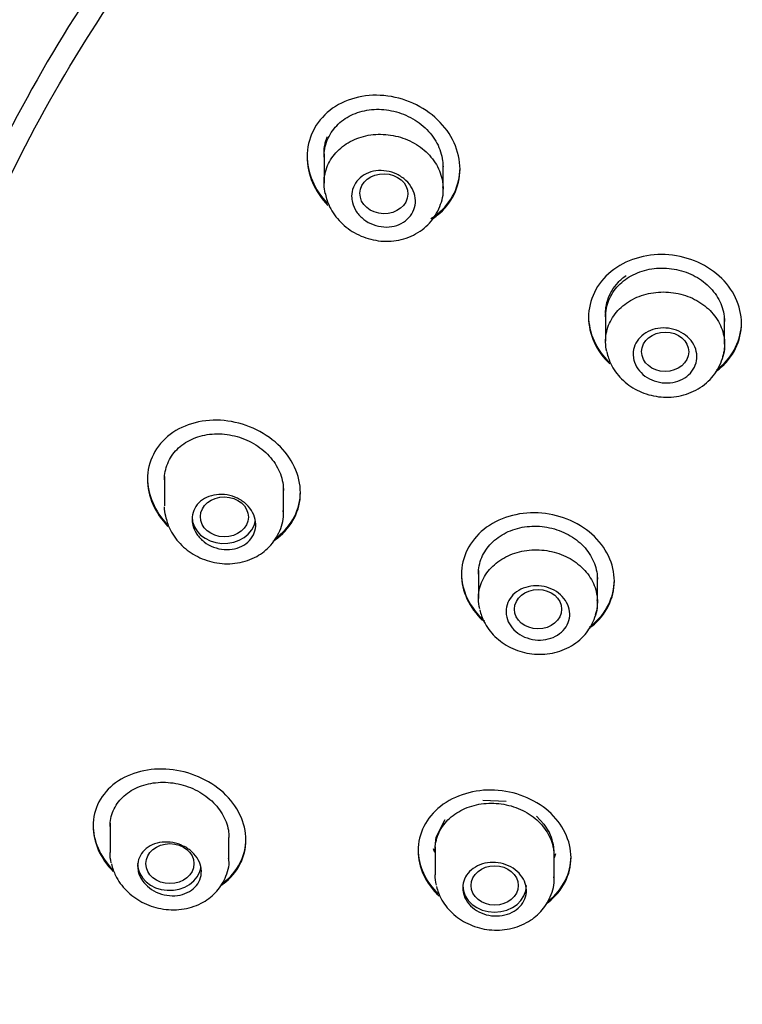
# Model space of a CAD drawing. Units: millimetres. Extents: x -21 to 474, y -35 to 1017.
# Drawn here: x 126 to 143, y 841 to 864 of the extents above; entities that cross this region are included whole.
import ezdxf

# ---------------------------------------------------------------- set-up
doc = ezdxf.new("R2010")
doc.units = ezdxf.units.MM
for name, color, linetype in [('(4_4)_401896XE1_', 7, 'Continuous'), ('(4_4)_401898FH1_', 7, 'Continuous'), ('(4_4)_401906038_', 7, 'Continuous'), ('(4_4)_401909038_', 7, 'Continuous'), ('Default', 7, 'Continuous')]:
    doc.layers.add(name, color=color, linetype=linetype)

# ---------------------------------------------------------------- blocks, each defined once
blk = doc.blocks.new('SE')
at = {"layer": '(4_4)_401896XE1_', "color": 7, "linetype": 'Continuous'}
for points, knots in [([(149.482, 811.429), (146.893, 812.344), (144.396, 813.466), (139.584, 816.152), (137.331, 817.699), (133.206, 821.152), (131.317, 823.082), (128.066, 827.166), (126.691, 829.321), (124.445, 833.854), (123.581, 836.235), (122.44, 841.02), (122.149, 843.449), (122.143, 848.393), (122.43, 850.844), (123.561, 855.642), (124.415, 858.021), (126.657, 862.569), (128.028, 864.721), (131.265, 868.788), (133.151, 870.715), (137.275, 874.179), (139.523, 875.736), (144.398, 878.483), (147.006, 879.656), (152.384, 881.53), (155.186, 882.246), (160.97, 883.209), (163.893, 883.448), (166.846, 883.448)], [0.5636016, 0.5636016, 0.5636016, 0.5636016, 0.59375, 0.59375, 0.625, 0.625, 0.65625, 0.65625, 0.6875, 0.6875, 0.71875, 0.71875, 0.75, 0.75, 0.78125, 0.78125, 0.8125, 0.8125, 0.84375, 0.84375, 0.875, 0.875, 0.90625, 0.90625, 0.9375, 0.9375, 0.96875, 0.96875, 1, 1, 1, 1]), ([(136.083, 860.383), (136.083, 860.803), (135.886, 861.225), (135.225, 861.859), (134.76, 862.068), (133.827, 862.153), (133.357, 862.03), (132.679, 861.496), (132.483, 861.092), (132.483, 860.265), (132.665, 859.845), (132.976, 859.528)], [0, 0, 0, 0, 0.125, 0.125, 0.25, 0.25, 0.375, 0.375, 0.5, 0.5, 0.6211403, 0.6211403, 0.6211403, 0.6211403]), ([(132.883, 860.66), (132.883, 860.797), (132.909, 860.934), (132.96, 861.06), (133.01, 861.185), (133.086, 861.303), (133.182, 861.403), (133.277, 861.502), (133.393, 861.586), (133.522, 861.649), (133.652, 861.712), (133.797, 861.755), (133.946, 861.775), (134.097, 861.795), (134.256, 861.792), (134.41, 861.767), (134.567, 861.741), (134.723, 861.691), (134.866, 861.622), (135.011, 861.552), (135.145, 861.459), (135.259, 861.353), (135.373, 861.246), (135.47, 861.122), (135.54, 860.991), (135.61, 860.86), (135.656, 860.719), (135.674, 860.579), (135.68, 860.532), (135.683, 860.485), (135.683, 860.438)], [0, 0, 0, 0, 0.0526339, 0.0526339, 0.0526339, 0.1052901, 0.1052901, 0.1052901, 0.1576712, 0.1576712, 0.1576712, 0.2103223, 0.2103223, 0.2103223, 0.2637574, 0.2637574, 0.2637574, 0.3180488, 0.3180488, 0.3180488, 0.3728465, 0.3728465, 0.3728465, 0.4276183, 0.4276183, 0.4276183, 0.481928, 0.481928, 0.481928, 0.5000272, 0.5000272, 0.5000272, 0.5000272]), ([(135.399, 859.218), (135.451, 859.25), (135.501, 859.285), (135.885, 859.592), (136.083, 859.991), (136.083, 860.411)], [0.8574511, 0.8574511, 0.8574511, 0.8574511, 0.875, 0.875, 1, 1, 1, 1]), ([(135.428, 859.209), (135.47, 859.236), (135.51, 859.265), (135.885, 859.565), (136.083, 859.963), (136.083, 860.383)], [0.8607564, 0.8607564, 0.8607564, 0.8607564, 0.875, 0.875, 1, 1, 1, 1]), ([(142.708, 856.751), (142.708, 857.16), (142.513, 857.567), (141.849, 858.164), (141.381, 858.35), (140.443, 858.39), (139.975, 858.245), (139.301, 857.695), (139.108, 857.299), (139.108, 856.497), (139.294, 856.094), (139.61, 855.796)], [0, 0, 0, 0, 0.125, 0.125, 0.25, 0.25, 0.375, 0.375, 0.5, 0.5, 0.622039, 0.622039, 0.622039, 0.622039]), ([(139.508, 856.902), (139.508, 857.037), (139.535, 857.172), (139.587, 857.297), (139.638, 857.422), (139.716, 857.54), (139.813, 857.642), (139.91, 857.743), (140.03, 857.83), (140.162, 857.896), (140.294, 857.963), (140.442, 858.01), (140.594, 858.034), (140.747, 858.058), (140.907, 858.059), (141.063, 858.038), (141.218, 858.017), (141.373, 857.972), (141.515, 857.908), (141.656, 857.844), (141.788, 857.758), (141.899, 857.658), (142.01, 857.558), (142.104, 857.441), (142.171, 857.316), (142.239, 857.192), (142.283, 857.056), (142.3, 856.921), (142.305, 856.879), (142.308, 856.836), (142.308, 856.793)], [0, 0, 0, 0, 0.0534573, 0.0534573, 0.0534573, 0.1069191, 0.1069191, 0.1069191, 0.1603241, 0.1603241, 0.1603241, 0.2137882, 0.2137882, 0.2137882, 0.2674232, 0.2674232, 0.2674232, 0.3212547, 0.3212547, 0.3212547, 0.3752159, 0.3752159, 0.3752159, 0.4291875, 0.4291875, 0.4291875, 0.483056, 0.483056, 0.483056, 0.4999961, 0.4999961, 0.4999961, 0.4999961]), ([(139.108, 856.921), (139.108, 856.921), (139.108, 856.92), (139.108, 856.53), (139.288, 856.134), (139.595, 855.838)], [0.4999473, 0.4999473, 0.4999473, 0.4999473, 0.5, 0.5, 0.6201086, 0.6201086, 0.6201086, 0.6201086]), ([(142.096, 855.61), (142.124, 855.631), (142.152, 855.652), (142.512, 855.947), (142.708, 856.341), (142.708, 856.751)], [0.8649727, 0.8649727, 0.8649727, 0.8649727, 0.875, 0.875, 1, 1, 1, 1]), ([(142.117, 855.653), (142.138, 855.669), (142.158, 855.685), (142.512, 855.975), (142.708, 856.369), (142.708, 856.778)], [0.8674523, 0.8674523, 0.8674523, 0.8674523, 0.875, 0.875, 1, 1, 1, 1]), ([(132.327, 852.764), (132.327, 853.175), (132.129, 853.591), (131.464, 854.215), (130.998, 854.42), (130.065, 854.508), (129.599, 854.393), (128.923, 853.883), (128.727, 853.495), (128.727, 852.693), (128.906, 852.286), (129.209, 851.973)], [0, 0, 0, 0, 0.125, 0.125, 0.25, 0.25, 0.375, 0.375, 0.5, 0.5, 0.6193824, 0.6193824, 0.6193824, 0.6193824]), ([(129.127, 853.069), (129.127, 853.202), (129.153, 853.335), (129.203, 853.456), (129.253, 853.577), (129.329, 853.69), (129.423, 853.785), (129.518, 853.881), (129.635, 853.962), (129.763, 854.022), (129.893, 854.082), (130.039, 854.123), (130.189, 854.141), (130.342, 854.16), (130.502, 854.155), (130.659, 854.128), (130.816, 854.101), (130.974, 854.05), (131.118, 853.98), (131.262, 853.91), (131.396, 853.818), (131.51, 853.712), (131.623, 853.607), (131.718, 853.485), (131.787, 853.356), (131.856, 853.229), (131.901, 853.091), (131.918, 852.955), (131.924, 852.911), (131.927, 852.866), (131.927, 852.822)], [0, 0, 0, 0, 0.0524337, 0.0524337, 0.0524337, 0.104864, 0.104864, 0.104864, 0.1573903, 0.1573903, 0.1573903, 0.2106128, 0.2106128, 0.2106128, 0.2647189, 0.2647189, 0.2647189, 0.3194429, 0.3194429, 0.3194429, 0.3742678, 0.3742678, 0.3742678, 0.4287138, 0.4287138, 0.4287138, 0.4825316, 0.4825316, 0.4825316, 0.4999968, 0.4999968, 0.4999968, 0.4999968]), ([(131.683, 851.628), (131.721, 851.652), (131.757, 851.677), (132.128, 851.964), (132.327, 852.352), (132.327, 852.764)], [0.8619706, 0.8619706, 0.8619706, 0.8619706, 0.875, 0.875, 1, 1, 1, 1]), ([(131.735, 851.69), (131.755, 851.704), (131.774, 851.718), (132.128, 851.991), (132.327, 852.38), (132.327, 852.791)], [0.8680959, 0.8680959, 0.8680959, 0.8680959, 0.875, 0.875, 1, 1, 1, 1]), ([(139.716, 850.685), (139.716, 851.09), (139.52, 851.494), (138.856, 852.085), (138.387, 852.271), (137.45, 852.314), (136.982, 852.173), (136.309, 851.634), (136.116, 851.244), (136.116, 850.454), (136.3, 850.057), (136.614, 849.762)], [0, 0, 0, 0, 0.125, 0.125, 0.25, 0.25, 0.375, 0.375, 0.5, 0.5, 0.6214074, 0.6214074, 0.6214074, 0.6214074]), ([(136.516, 850.85), (136.516, 850.983), (136.543, 851.117), (136.595, 851.24), (136.646, 851.363), (136.724, 851.479), (136.821, 851.578), (136.918, 851.678), (137.037, 851.763), (137.169, 851.828), (137.302, 851.893), (137.45, 851.939), (137.602, 851.962), (137.755, 851.985), (137.916, 851.986), (138.071, 851.964), (138.228, 851.942), (138.383, 851.898), (138.524, 851.833), (138.666, 851.769), (138.798, 851.684), (138.909, 851.584), (139.02, 851.485), (139.113, 851.369), (139.18, 851.245), (139.248, 851.122), (139.292, 850.988), (139.308, 850.855), (139.313, 850.813), (139.316, 850.771), (139.316, 850.729)], [0, 0, 0, 0, 0.0534159, 0.0534159, 0.0534159, 0.1068311, 0.1068311, 0.1068311, 0.1602677, 0.1602677, 0.1602677, 0.2138545, 0.2138545, 0.2138545, 0.2676411, 0.2676411, 0.2676411, 0.3215808, 0.3215808, 0.3215808, 0.3755616, 0.3755616, 0.3755616, 0.4294631, 0.4294631, 0.4294631, 0.4832085, 0.4832085, 0.4832085, 0.4999944, 0.4999944, 0.4999944, 0.4999944]), ([(136.116, 850.871), (136.116, 850.871), (136.116, 850.871), (136.116, 850.47), (136.311, 850.061), (136.646, 849.76), (136.65, 849.756), (136.654, 849.753)], [0.4999393, 0.4999393, 0.4999393, 0.4999393, 0.5, 0.5, 0.625, 0.625, 0.6264717, 0.6264717, 0.6264717, 0.6264717]), ([(139.128, 849.578), (139.148, 849.593), (139.167, 849.608), (139.52, 849.892), (139.716, 850.281), (139.716, 850.685)], [0.867859, 0.867859, 0.867859, 0.867859, 0.875, 0.875, 1, 1, 1, 1]), ([(139.129, 849.606), (139.148, 849.621), (139.168, 849.635), (139.52, 849.919), (139.716, 850.308), (139.716, 850.713)], [0.8679672, 0.8679672, 0.8679672, 0.8679672, 0.875, 0.875, 1, 1, 1, 1]), ([(131.046, 844.595), (131.046, 844.997), (130.847, 845.404), (130.179, 846.014), (129.71, 846.215), (128.777, 846.299), (128.314, 846.186), (127.641, 845.694), (127.446, 845.323), (127.445, 844.552), (127.62, 844.161), (127.918, 843.856)], [0, 0, 0, 0, 0.125, 0.125, 0.25, 0.25, 0.375, 0.375, 0.5, 0.5, 0.6176166, 0.6176166, 0.6176166, 0.6176166]), ([(127.846, 844.909), (127.846, 845.038), (127.872, 845.167), (127.923, 845.284), (127.973, 845.402), (128.049, 845.51), (128.144, 845.602), (128.239, 845.695), (128.357, 845.773), (128.486, 845.831), (128.618, 845.889), (128.766, 845.928), (128.918, 845.944), (129.071, 845.961), (129.234, 845.955), (129.391, 845.927), (129.549, 845.899), (129.707, 845.848), (129.851, 845.778), (129.994, 845.708), (130.127, 845.617), (130.239, 845.513), (130.35, 845.41), (130.444, 845.291), (130.511, 845.166), (130.578, 845.042), (130.622, 844.908), (130.638, 844.776), (130.643, 844.735), (130.646, 844.694), (130.646, 844.654)], [0, 0, 0, 0, 0.0526513, 0.0526513, 0.0526513, 0.1052746, 0.1052746, 0.1052746, 0.1583376, 0.1583376, 0.1583376, 0.2122738, 0.2122738, 0.2122738, 0.2669006, 0.2669006, 0.2669006, 0.3217358, 0.3217358, 0.3217358, 0.3762775, 0.3762775, 0.3762775, 0.4302241, 0.4302241, 0.4302241, 0.4835425, 0.4835425, 0.4835425, 0.5000007, 0.5000007, 0.5000007, 0.5000007]), ([(138.696, 844.181), (138.696, 844.58), (138.5, 844.979), (137.835, 845.564), (137.365, 845.747), (136.427, 845.79), (135.961, 845.652), (135.288, 845.121), (135.096, 844.739), (135.095, 843.963), (135.278, 843.572), (135.589, 843.281)], [0, 0, 0, 0, 0.125, 0.125, 0.25, 0.25, 0.375, 0.375, 0.5, 0.5, 0.6207483, 0.6207483, 0.6207483, 0.6207483]), ([(135.496, 844.35), (135.496, 844.481), (135.523, 844.613), (135.574, 844.734), (135.626, 844.855), (135.703, 844.969), (135.8, 845.067), (135.898, 845.165), (136.017, 845.249), (136.15, 845.313), (136.282, 845.377), (136.431, 845.422), (136.584, 845.444), (136.737, 845.466), (136.898, 845.467), (137.054, 845.445), (137.21, 845.423), (137.365, 845.378), (137.507, 845.314), (137.648, 845.251), (137.78, 845.166), (137.891, 845.067), (138.001, 844.969), (138.094, 844.854), (138.161, 844.732), (138.228, 844.611), (138.272, 844.479), (138.288, 844.347), (138.293, 844.307), (138.296, 844.266), (138.296, 844.225)], [0, 0, 0, 0, 0.0534604, 0.0534604, 0.0534604, 0.1069149, 0.1069149, 0.1069149, 0.1604639, 0.1604639, 0.1604639, 0.214208, 0.214208, 0.214208, 0.2681208, 0.2681208, 0.2681208, 0.3221014, 0.3221014, 0.3221014, 0.3760274, 0.3760274, 0.3760274, 0.4298091, 0.4298091, 0.4298091, 0.4834222, 0.4834222, 0.4834222, 0.4999969, 0.4999969, 0.4999969, 0.4999969]), ([(127.446, 844.954), (127.446, 844.954), (127.446, 844.954), (127.445, 844.587), (127.614, 844.203), (127.901, 843.901)], [0.4999467, 0.4999467, 0.4999467, 0.4999467, 0.5, 0.5, 0.6154168, 0.6154168, 0.6154168, 0.6154168]), ([(130.452, 843.522), (130.473, 843.536), (130.493, 843.55), (130.847, 843.815), (131.046, 844.193), (131.046, 844.595)], [0.867647, 0.867647, 0.867647, 0.867647, 0.875, 0.875, 1, 1, 1, 1]), ([(130.501, 843.584), (130.505, 843.587), (130.509, 843.59), (130.847, 843.843), (131.046, 844.22), (131.046, 844.622)], [0.8736102, 0.8736102, 0.8736102, 0.8736102, 0.875, 0.875, 1, 1, 1, 1]), ([(135.096, 844.372), (135.096, 844.372), (135.096, 844.371), (135.095, 843.997), (135.271, 843.614), (135.572, 843.325)], [0.4999336, 0.4999336, 0.4999336, 0.4999336, 0.5, 0.5, 0.6185332, 0.6185332, 0.6185332, 0.6185332]), ([(138.123, 843.101), (138.138, 843.112), (138.152, 843.123), (138.499, 843.398), (138.696, 843.781), (138.696, 844.181)], [0.8696953, 0.8696953, 0.8696953, 0.8696953, 0.875, 0.875, 1, 1, 1, 1])]:
    blk.add_open_spline(points, degree=3, knots=knots, dxfattribs=at)
for points in [[(132.483, 860.7), (132.483, 860.299), (132.659, 859.886), (132.961, 859.571)], [(128.727, 853.112), (128.727, 852.727), (128.9, 852.327), (129.195, 852.016)], [(138.17, 843.164), (138.501, 843.428), (138.696, 843.81), (138.696, 844.208)]]:
    blk.add_open_spline(points, degree=3, dxfattribs=at)
at = {"layer": '(4_4)_401898FH1_', "color": 7, "linetype": 'Continuous'}
for p, q in [((132.883, 860.744), (132.883, 860.054)), ((135.683, 859.923), (135.683, 860.521)), ((139.508, 856.984), (139.508, 856.33)), ((142.308, 856.265), (142.308, 856.874)), ((129.127, 853.152), (129.127, 852.456)), ((131.927, 852.311), (131.927, 852.904)), ((136.516, 850.938), (136.516, 850.276)), ((139.316, 850.203), (139.316, 850.81)), ((136.622, 845.531), (137.167, 845.507)), ((127.846, 844.992), (127.846, 844.298)), ((135.522, 844.659), (135.732, 845.074)), ((137.884, 845.155), (138.058, 844.971)), ((138.058, 844.971), (138.188, 844.762)), ((130.646, 844.147), (130.646, 844.654)), ((135.496, 844.432), (135.522, 844.659)), ((135.451, 844.399), (135.481, 844.31)), ((135.496, 844.435), (135.496, 843.777)), ((138.296, 843.701), (138.296, 844.306)), ((138.309, 844.186), (138.339, 844.275))]:
    blk.add_line(p, q, dxfattribs=at)
blk.add_arc((137.28, 844.308), 1.015, 359.9086, 26.5495, dxfattribs=at)
for centre, major_axis, ratio in [((134.292, 859.801), (0.564, -0.012), 0.834683), ((140.911, 856.083), (0.554, -0.003), 0.837705), ((130.537, 852.198), (0.565, -0.007), 0.831983), ((137.919, 850.026), (0.554, -0.002), 0.837011), ((129.256, 844.039), (0.566, 0), 0.831009), ((136.899, 843.526), (0.554, 0), 0.836758)]:
    blk.add_ellipse(centre, major_axis=major_axis, ratio=ratio, dxfattribs=at)
for centre, major_axis, start_param, end_param in [((130.527, 852.2), (-0.75, 0), 0, 3.008275), ((129.246, 844.039), (0.75, 0), 3.141593, 6.145041), ((136.896, 843.526), (0.75, 0), 3.141593, 6.283185)]:
    blk.add_ellipse(centre, major_axis=major_axis, ratio=0.838671, start_param=start_param, end_param=end_param, dxfattribs=at)
for points, knots in [([(132.884, 860.017), (132.879, 860.152), (132.901, 860.289), (132.948, 860.416), (132.995, 860.543), (133.068, 860.663), (133.162, 860.767), (133.255, 860.871), (133.371, 860.961), (133.5, 861.03), (133.629, 861.099), (133.775, 861.149), (133.925, 861.176), (134.076, 861.203), (134.236, 861.208), (134.392, 861.19), (134.548, 861.172), (134.704, 861.13), (134.848, 861.069), (134.992, 861.007), (135.127, 860.923), (135.242, 860.825), (135.356, 860.726), (135.454, 860.61), (135.527, 860.486), (135.599, 860.361), (135.648, 860.226), (135.67, 860.09), (135.685, 859.993), (135.687, 859.895), (135.675, 859.798)], [0, 0, 0, 0, 0.0533632, 0.0533632, 0.0533632, 0.106734, 0.106734, 0.106734, 0.1600067, 0.1600067, 0.1600067, 0.2133449, 0.2133449, 0.2133449, 0.2669219, 0.2669219, 0.2669219, 0.3207871, 0.3207871, 0.3207871, 0.3748512, 0.3748512, 0.3748512, 0.4289441, 0.4289441, 0.4289441, 0.4828997, 0.4828997, 0.4828997, 0.5213425, 0.5213425, 0.5213425, 0.5213425]), ([(132.883, 860.744), (132.883, 860.82), (132.891, 860.895), (132.915, 861.007), (132.925, 861.046), (132.944, 861.103), (132.951, 861.121), (132.958, 861.139)], [0.8640049, 0.8640049, 0.8640049, 0.8640049, 0.9396089, 0.9396089, 0.9804615, 0.9804615, 1, 1, 1, 1]), ([(133.533, 859.741), (133.533, 859.815), (133.547, 859.888), (133.574, 859.955), (133.601, 860.022), (133.642, 860.086), (133.694, 860.139), (133.745, 860.193), (133.808, 860.238), (133.877, 860.272), (133.947, 860.306), (134.025, 860.329), (134.105, 860.34), (134.186, 860.351), (134.271, 860.35), (134.354, 860.336), (134.438, 860.323), (134.522, 860.296), (134.598, 860.259), (134.675, 860.222), (134.747, 860.173), (134.808, 860.116), (134.868, 860.059), (134.92, 859.992), (134.957, 859.922), (134.994, 859.852), (135.019, 859.776), (135.028, 859.701), (135.038, 859.627), (135.033, 859.551), (135.014, 859.48), (134.995, 859.41), (134.962, 859.342), (134.918, 859.283), (134.873, 859.224), (134.816, 859.172), (134.752, 859.131), (134.687, 859.091), (134.613, 859.059), (134.535, 859.041), (134.456, 859.022), (134.372, 859.015), (134.289, 859.02), (134.205, 859.026), (134.12, 859.045), (134.041, 859.074), (133.961, 859.104), (133.885, 859.147), (133.819, 859.198), (133.752, 859.25), (133.693, 859.312), (133.648, 859.379), (133.603, 859.446), (133.569, 859.521), (133.551, 859.596), (133.539, 859.644), (133.533, 859.693), (133.533, 859.741)], [0, 0, 0, 0, 0.052782, 0.052782, 0.052782, 0.105582, 0.105582, 0.105582, 0.158165, 0.158165, 0.158165, 0.210953, 0.210953, 0.210953, 0.264367, 0.264367, 0.264367, 0.318522, 0.318522, 0.318522, 0.373186, 0.373186, 0.373186, 0.427914, 0.427914, 0.427914, 0.482263, 0.482263, 0.482263, 0.535988, 0.535988, 0.535988, 0.589115, 0.589115, 0.589115, 0.641898, 0.641898, 0.641898, 0.694707, 0.694707, 0.694707, 0.747895, 0.747895, 0.747895, 0.801683, 0.801683, 0.801683, 0.856074, 0.856074, 0.856074, 0.910813, 0.910813, 0.910813, 0.965454, 0.965454, 0.965454, 1, 1, 1, 1]), ([(132.904, 859.829), (132.93, 859.723), (132.99, 859.501), (133.22, 859.153), (133.585, 858.864), (134.037, 858.691), (134.528, 858.666), (134.998, 858.802), (135.388, 859.089), (135.621, 859.48), (135.708, 859.806), (135.679, 859.954), (135.677, 859.967)], [0, 0, 0, 0, 0.074213, 0.184245, 0.296119, 0.411005, 0.528262, 0.646926, 0.765032, 0.880116, 0.991222, 1, 1, 1, 1]), ([(139.508, 856.983), (139.508, 857.012), (139.509, 857.041), (139.518, 857.148), (139.534, 857.227), (139.582, 857.377), (139.615, 857.449), (139.698, 857.588), (139.747, 857.653), (139.859, 857.773), (139.923, 857.828), (139.993, 857.877)], [0.6642029, 0.6642029, 0.6642029, 0.6642029, 0.6923074, 0.6923074, 0.7692305, 0.7692305, 0.8461535, 0.8461535, 0.9230766, 0.9230766, 1, 1, 1, 1]), ([(139.508, 856.312), (139.506, 856.445), (139.53, 856.58), (139.58, 856.706), (139.629, 856.831), (139.705, 856.95), (139.801, 857.054), (139.897, 857.157), (140.015, 857.247), (140.146, 857.316), (140.277, 857.386), (140.425, 857.436), (140.577, 857.464), (140.729, 857.492), (140.89, 857.498), (141.046, 857.481), (141.202, 857.464), (141.357, 857.424), (141.499, 857.365), (141.641, 857.305), (141.774, 857.224), (141.886, 857.128), (141.999, 857.031), (142.093, 856.918), (142.163, 856.797), (142.233, 856.675), (142.279, 856.542), (142.298, 856.409), (142.317, 856.276), (142.309, 856.139), (142.276, 856.01), (142.272, 855.995), (142.268, 855.98), (142.263, 855.965)], [0, 0, 0, 0, 0.0536195, 0.0536195, 0.0536195, 0.1072406, 0.1072406, 0.1072406, 0.1608407, 0.1608407, 0.1608407, 0.2144581, 0.2144581, 0.2144581, 0.2681325, 0.2681325, 0.2681325, 0.3218763, 0.3218763, 0.3218763, 0.37567, 0.37567, 0.37567, 0.4294727, 0.4294727, 0.4294727, 0.4832421, 0.4832421, 0.4832421, 0.5369519, 0.5369519, 0.5369519, 0.5431331, 0.5431331, 0.5431331, 0.5431331]), ([(140.158, 856.026), (140.158, 856.098), (140.173, 856.17), (140.2, 856.237), (140.228, 856.304), (140.269, 856.367), (140.322, 856.422), (140.374, 856.476), (140.438, 856.523), (140.509, 856.558), (140.579, 856.594), (140.659, 856.619), (140.74, 856.632), (140.822, 856.645), (140.908, 856.646), (140.991, 856.635), (141.075, 856.624), (141.158, 856.6), (141.233, 856.566), (141.309, 856.531), (141.38, 856.485), (141.439, 856.432), (141.499, 856.378), (141.549, 856.315), (141.585, 856.248), (141.621, 856.182), (141.645, 856.109), (141.654, 856.037), (141.663, 855.964), (141.658, 855.89), (141.638, 855.821), (141.619, 855.751), (141.586, 855.684), (141.541, 855.625), (141.495, 855.566), (141.438, 855.513), (141.372, 855.471), (141.306, 855.429), (141.231, 855.397), (141.152, 855.376), (141.072, 855.356), (140.987, 855.347), (140.904, 855.351), (140.82, 855.354), (140.735, 855.371), (140.656, 855.398), (140.577, 855.425), (140.501, 855.465), (140.436, 855.513), (140.37, 855.561), (140.313, 855.619), (140.269, 855.683), (140.225, 855.746), (140.193, 855.817), (140.175, 855.889), (140.164, 855.934), (140.158, 855.98), (140.158, 856.026)], [0, 0, 0, 0, 0.053473, 0.053473, 0.053473, 0.10695, 0.10695, 0.10695, 0.160375, 0.160375, 0.160375, 0.213852, 0.213852, 0.213852, 0.267483, 0.267483, 0.267483, 0.321298, 0.321298, 0.321298, 0.375245, 0.375245, 0.375245, 0.429213, 0.429213, 0.429213, 0.483088, 0.483088, 0.483088, 0.536801, 0.536801, 0.536801, 0.590352, 0.590352, 0.590352, 0.643809, 0.643809, 0.643809, 0.697275, 0.697275, 0.697275, 0.750849, 0.750849, 0.750849, 0.804589, 0.804589, 0.804589, 0.858485, 0.858485, 0.858485, 0.912458, 0.912458, 0.912458, 0.96639, 0.96639, 0.96639, 1, 1, 1, 1]), ([(139.535, 856.08), (139.564, 855.975), (139.63, 855.757), (139.872, 855.424), (140.243, 855.158), (140.695, 855.01), (141.182, 855.007), (141.646, 855.157), (142.031, 855.455), (142.255, 855.852), (142.338, 856.175), (142.306, 856.316), (142.305, 856.319)], [0, 0, 0, 0, 0.075707, 0.185584, 0.296851, 0.411095, 0.528004, 0.646932, 0.766564, 0.884074, 0.997459, 1, 1, 1, 1]), ([(129.777, 852.143), (129.777, 852.214), (129.791, 852.286), (129.818, 852.351), (129.845, 852.416), (129.886, 852.476), (129.937, 852.528), (129.988, 852.58), (130.051, 852.623), (130.12, 852.656), (130.19, 852.688), (130.268, 852.71), (130.349, 852.72), (130.43, 852.73), (130.516, 852.728), (130.6, 852.714), (130.684, 852.7), (130.768, 852.673), (130.845, 852.635), (130.922, 852.597), (130.994, 852.548), (131.055, 852.492), (131.115, 852.435), (131.166, 852.37), (131.203, 852.301), (131.239, 852.232), (131.263, 852.159), (131.272, 852.085), (131.281, 852.013), (131.276, 851.94), (131.257, 851.871), (131.239, 851.803), (131.206, 851.738), (131.162, 851.681), (131.117, 851.624), (131.061, 851.574), (130.996, 851.534), (130.931, 851.495), (130.857, 851.465), (130.779, 851.448), (130.7, 851.43), (130.615, 851.424), (130.532, 851.431), (130.447, 851.437), (130.362, 851.457), (130.282, 851.487), (130.202, 851.518), (130.125, 851.561), (130.059, 851.612), (129.992, 851.664), (129.934, 851.725), (129.889, 851.792), (129.845, 851.858), (129.812, 851.931), (129.794, 852.004), (129.783, 852.05), (129.777, 852.097), (129.777, 852.143)], [0, 0, 0, 0, 0.052622, 0.052622, 0.052622, 0.105242, 0.105242, 0.105242, 0.157941, 0.157941, 0.157941, 0.211196, 0.211196, 0.211196, 0.265198, 0.265198, 0.265198, 0.319785, 0.319785, 0.319785, 0.37454, 0.37454, 0.37454, 0.429, 0.429, 0.429, 0.482867, 0.482867, 0.482867, 0.536109, 0.536109, 0.536109, 0.588937, 0.588937, 0.588937, 0.641707, 0.641707, 0.641707, 0.694787, 0.694787, 0.694787, 0.748436, 0.748436, 0.748436, 0.802708, 0.802708, 0.802708, 0.857403, 0.857403, 0.857403, 0.912107, 0.912107, 0.912107, 0.966348, 0.966348, 0.966348, 1, 1, 1, 1]), ([(129.152, 852.211), (129.18, 852.107), (129.244, 851.889), (129.481, 851.549), (129.848, 851.268), (130.301, 851.101), (130.793, 851.079), (131.246, 851.212), (131.623, 851.484), (131.857, 851.853), (131.95, 852.179), (131.922, 852.329), (131.919, 852.345)], [0, 0, 0, 0, 0.074676, 0.184912, 0.297297, 0.413225, 0.532015, 0.652681, 0.759968, 0.876582, 0.988783, 1, 1, 1, 1]), ([(136.516, 850.267), (136.515, 850.399), (136.541, 850.533), (136.591, 850.657), (136.642, 850.781), (136.718, 850.898), (136.815, 851), (136.912, 851.101), (137.031, 851.189), (137.163, 851.257), (137.295, 851.325), (137.443, 851.374), (137.595, 851.4), (137.748, 851.426), (137.909, 851.43), (138.065, 851.412), (138.221, 851.394), (138.376, 851.353), (138.517, 851.292), (138.659, 851.232), (138.791, 851.15), (138.902, 851.053), (139.014, 850.957), (139.108, 850.844), (139.176, 850.722), (139.244, 850.601), (139.289, 850.469), (139.307, 850.337), (139.325, 850.205), (139.316, 850.069), (139.281, 849.941), (139.277, 849.925), (139.272, 849.908), (139.267, 849.892)], [0, 0, 0, 0, 0.0536034, 0.0536034, 0.0536034, 0.1072066, 0.1072066, 0.1072066, 0.1608166, 0.1608166, 0.1608166, 0.2144775, 0.2144775, 0.2144775, 0.2682079, 0.2682079, 0.2682079, 0.3219944, 0.3219944, 0.3219944, 0.3757989, 0.3757989, 0.3757989, 0.4295778, 0.4295778, 0.4295778, 0.4833004, 0.4833004, 0.4833004, 0.5369609, 0.5369609, 0.5369609, 0.5438525, 0.5438525, 0.5438525, 0.5438525]), ([(137.166, 849.971), (137.166, 850.042), (137.181, 850.114), (137.208, 850.18), (137.236, 850.246), (137.277, 850.308), (137.329, 850.361), (137.382, 850.414), (137.446, 850.46), (137.516, 850.495), (137.587, 850.53), (137.667, 850.555), (137.748, 850.567), (137.83, 850.579), (137.916, 850.58), (138, 850.568), (138.083, 850.557), (138.166, 850.533), (138.242, 850.498), (138.318, 850.464), (138.389, 850.418), (138.448, 850.365), (138.507, 850.312), (138.557, 850.249), (138.593, 850.183), (138.63, 850.117), (138.653, 850.045), (138.662, 849.974), (138.671, 849.903), (138.665, 849.83), (138.646, 849.761), (138.627, 849.693), (138.594, 849.627), (138.549, 849.569), (138.504, 849.511), (138.446, 849.459), (138.38, 849.418), (138.314, 849.376), (138.239, 849.344), (138.16, 849.325), (138.08, 849.305), (137.995, 849.297), (137.911, 849.301), (137.827, 849.305), (137.742, 849.321), (137.663, 849.349), (137.584, 849.376), (137.508, 849.416), (137.443, 849.464), (137.378, 849.512), (137.321, 849.57), (137.277, 849.633), (137.233, 849.696), (137.2, 849.766), (137.183, 849.836), (137.172, 849.881), (137.166, 849.926), (137.166, 849.971)], [0, 0, 0, 0, 0.053435, 0.053435, 0.053435, 0.106869, 0.106869, 0.106869, 0.160323, 0.160323, 0.160323, 0.213914, 0.213914, 0.213914, 0.26769, 0.26769, 0.26769, 0.321615, 0.321615, 0.321615, 0.375589, 0.375589, 0.375589, 0.429493, 0.429493, 0.429493, 0.483245, 0.483245, 0.483245, 0.536828, 0.536828, 0.536828, 0.590297, 0.590297, 0.590297, 0.643751, 0.643751, 0.643751, 0.697295, 0.697295, 0.697295, 0.750996, 0.750996, 0.750996, 0.804862, 0.804862, 0.804862, 0.858826, 0.858826, 0.858826, 0.912778, 0.912778, 0.912778, 0.966605, 0.966605, 0.966605, 1, 1, 1, 1]), ([(136.546, 850.013), (136.577, 849.909), (136.645, 849.693), (136.891, 849.365), (137.263, 849.104), (137.717, 848.959), (138.204, 848.959), (138.668, 849.112), (139.037, 849.402), (139.257, 849.782), (139.343, 850.091), (139.313, 850.236), (139.311, 850.245)], [0, 0, 0, 0, 0.076224, 0.186542, 0.29846, 0.413637, 0.531672, 0.651905, 0.772887, 0.879473, 0.993603, 1, 1, 1, 1]), ([(128.496, 843.984), (128.496, 844.053), (128.51, 844.123), (128.537, 844.186), (128.564, 844.249), (128.605, 844.308), (128.656, 844.357), (128.707, 844.408), (128.77, 844.45), (128.84, 844.481), (128.911, 844.513), (128.99, 844.534), (129.071, 844.543), (129.154, 844.552), (129.24, 844.549), (129.325, 844.534), (129.409, 844.519), (129.493, 844.492), (129.57, 844.454), (129.647, 844.417), (129.718, 844.368), (129.778, 844.312), (129.838, 844.257), (129.888, 844.193), (129.924, 844.126), (129.96, 844.059), (129.983, 843.988), (129.992, 843.917), (130, 843.847), (129.995, 843.776), (129.976, 843.709), (129.957, 843.643), (129.924, 843.58), (129.88, 843.525), (129.835, 843.47), (129.778, 843.421), (129.714, 843.383), (129.648, 843.345), (129.573, 843.317), (129.495, 843.3), (129.415, 843.284), (129.33, 843.279), (129.246, 843.286), (129.161, 843.294), (129.075, 843.314), (128.995, 843.345), (128.915, 843.376), (128.838, 843.419), (128.772, 843.47), (128.706, 843.521), (128.649, 843.582), (128.605, 843.647), (128.561, 843.711), (128.529, 843.782), (128.512, 843.853), (128.501, 843.896), (128.496, 843.94), (128.496, 843.984)], [0, 0, 0, 0, 0.052781, 0.052781, 0.052781, 0.105539, 0.105539, 0.105539, 0.15865, 0.15865, 0.15865, 0.212498, 0.212498, 0.212498, 0.266991, 0.266991, 0.266991, 0.32175, 0.32175, 0.32175, 0.376303, 0.376303, 0.376303, 0.430305, 0.430305, 0.430305, 0.483665, 0.483665, 0.483665, 0.536552, 0.536552, 0.536552, 0.589302, 0.589302, 0.589302, 0.64229, 0.64229, 0.64229, 0.695807, 0.695807, 0.695807, 0.749957, 0.749957, 0.749957, 0.804592, 0.804592, 0.804592, 0.859334, 0.859334, 0.859334, 0.913704, 0.913704, 0.913704, 0.967359, 0.967359, 0.967359, 1, 1, 1, 1]), ([(127.877, 844.031), (127.907, 843.929), (127.976, 843.714), (128.219, 843.385), (128.59, 843.114), (129.044, 842.955), (129.535, 842.939), (129.986, 843.075), (130.345, 843.339), (130.572, 843.69), (130.667, 844), (130.64, 844.152), (130.637, 844.171)], [0, 0, 0, 0, 0.075393, 0.185943, 0.298875, 0.415755, 0.535931, 0.658544, 0.76682, 0.872956, 0.986284, 1, 1, 1, 1]), ([(136.146, 843.471), (136.146, 843.541), (136.16, 843.612), (136.188, 843.677), (136.215, 843.742), (136.257, 843.803), (136.309, 843.855), (136.361, 843.908), (136.425, 843.953), (136.496, 843.987), (136.567, 844.022), (136.647, 844.046), (136.729, 844.058), (136.811, 844.07), (136.897, 844.07), (136.98, 844.058), (137.064, 844.047), (137.147, 844.023), (137.223, 843.988), (137.299, 843.954), (137.369, 843.909), (137.429, 843.856), (137.488, 843.803), (137.538, 843.742), (137.574, 843.676), (137.609, 843.611), (137.633, 843.541), (137.642, 843.47), (137.65, 843.4), (137.645, 843.328), (137.626, 843.261), (137.606, 843.193), (137.573, 843.128), (137.528, 843.071), (137.483, 843.014), (137.425, 842.963), (137.359, 842.922), (137.293, 842.882), (137.218, 842.85), (137.139, 842.831), (137.059, 842.812), (136.974, 842.804), (136.89, 842.808), (136.806, 842.813), (136.72, 842.829), (136.641, 842.857), (136.562, 842.884), (136.486, 842.924), (136.421, 842.971), (136.356, 843.019), (136.299, 843.076), (136.255, 843.139), (136.212, 843.201), (136.18, 843.27), (136.162, 843.339), (136.151, 843.383), (136.146, 843.427), (136.146, 843.471)], [0, 0, 0, 0, 0.053473, 0.053473, 0.053473, 0.10694, 0.10694, 0.10694, 0.160493, 0.160493, 0.160493, 0.214228, 0.214228, 0.214228, 0.268128, 0.268128, 0.268128, 0.322101, 0.322101, 0.322101, 0.376029, 0.376029, 0.376029, 0.429818, 0.429818, 0.429818, 0.483435, 0.483435, 0.483435, 0.536922, 0.536922, 0.536922, 0.59037, 0.59037, 0.59037, 0.643886, 0.643886, 0.643886, 0.697549, 0.697549, 0.697549, 0.751382, 0.751382, 0.751382, 0.805333, 0.805333, 0.805333, 0.859298, 0.859298, 0.859298, 0.91316, 0.91316, 0.91316, 0.966843, 0.966843, 0.966843, 1, 1, 1, 1]), ([(135.529, 843.5), (135.561, 843.397), (135.633, 843.183), (135.883, 842.861), (136.258, 842.605), (136.713, 842.466), (137.2, 842.47), (137.647, 842.621), (138.003, 842.895), (138.226, 843.254), (138.32, 843.566), (138.291, 843.716), (138.288, 843.73)], [0, 0, 0, 0, 0.076843, 0.187623, 0.30019, 0.416271, 0.535394, 0.656922, 0.766588, 0.873991, 0.989288, 1, 1, 1, 1])]:
    blk.add_open_spline(points, degree=3, knots=knots, dxfattribs=at)
for points in [[(132.912, 859.807), (132.896, 859.876), (132.886, 859.947), (132.884, 860.017)], [(139.538, 856.086), (139.52, 856.161), (139.51, 856.236), (139.508, 856.312)], [(129.156, 852.213), (129.138, 852.288), (129.128, 852.363), (129.127, 852.438)], [(136.546, 850.033), (136.527, 850.11), (136.517, 850.189), (136.516, 850.267)], [(127.874, 844.059), (127.855, 844.138), (127.846, 844.219), (127.846, 844.298)], [(135.526, 843.534), (135.506, 843.614), (135.496, 843.696), (135.496, 843.777)]]:
    blk.add_open_spline(points, degree=3, dxfattribs=at)
at = {"layer": '(4_4)_401906038_', "color": 7, "linetype": 'Continuous'}
blk.add_arc((165.477, 848.735), 45.189, 88.265, 162.407, dxfattribs=at)
at = {"layer": '(4_4)_401909038_', "color": 7, "linetype": 'Continuous'}
for points, knots in [([(166.846, 889.415), (165.034, 889.375), (162.073, 889.292), (157.386, 888.691), (153.179, 887.836), (149.329, 886.768), (145.872, 885.561), (142.794, 884.271), (140.085, 882.949), (137.649, 881.595), (135.497, 880.25), (133.639, 878.955), (132.143, 877.813), (131.037, 876.902), (130.251, 876.219), (129.623, 875.652), (128.915, 874.99), (127.862, 873.955), (126.459, 872.462), (124.887, 870.592), (123.414, 868.613), (122.143, 866.69), (121.06, 864.844), (120.118, 863.038), (119.057, 860.733), (117.95, 857.795), (116.993, 854.243), (116.415, 850.709), (116.214, 847.556), (116.277, 844.77), (116.516, 842.272), (116.939, 839.747), (117.579, 837.095), (118.448, 834.41), (119.56, 831.687), (120.877, 829.031), (122.37, 826.514), (123.874, 824.334), (125.217, 822.607), (126.375, 821.247), (127.479, 820.043), (128.708, 818.797), (130.219, 817.39), (132.056, 815.844), (134.285, 814.172), (136.979, 812.399), (140.215, 810.573), (144.035, 808.774), (148.048, 807.259), (152.156, 806.048), (156.217, 805.148), (160.415, 804.511), (162.978, 804.372), (164.369, 804.302)], [0, 0, 0, 0, 0.03166, 0.061407, 0.089237, 0.115139, 0.139095, 0.161095, 0.181132, 0.199204, 0.217115, 0.232554, 0.245463, 0.255838, 0.262213, 0.267138, 0.273479, 0.282476, 0.298133, 0.316786, 0.33455, 0.351222, 0.366794, 0.381346, 0.396032, 0.422952, 0.451325, 0.478684, 0.503941, 0.523049, 0.542039, 0.560939, 0.581071, 0.603635, 0.624297, 0.646642, 0.669183, 0.688371, 0.704055, 0.716241, 0.726506, 0.738757, 0.753177, 0.769767, 0.788652, 0.810506, 0.835439, 0.863456, 0.894549, 0.91988, 0.946916, 0.975644, 1, 1, 1, 1]), ([(211.945, 846.224), (211.946, 846.817), (211.929, 847.411), (211.756, 850.491), (211.328, 852.93), (209.912, 857.718), (208.908, 860.09), (206.397, 864.565), (204.893, 866.682), (201.384, 870.671), (199.377, 872.535), (195.031, 875.852), (192.673, 877.329), (187.573, 879.906), (184.908, 880.966), (179.38, 882.638), (176.482, 883.255), (170.633, 883.994), (167.699, 884.12), (161.813, 883.891), (158.841, 883.527), (153.128, 882.337), (150.358, 881.514), (144.993, 879.401), (142.435, 878.121), (137.707, 875.197), (135.502, 873.533), (131.503, 869.85), (129.747, 867.871), (126.709, 863.647), (125.418, 861.375), (123.418, 856.72), (122.696, 854.333), (121.917, 850.016), (121.747, 848.112), (121.746, 846.221)], [0.2112822, 0.2112822, 0.2112822, 0.2112822, 0.21875, 0.21875, 0.25, 0.25, 0.28125, 0.28125, 0.3125, 0.3125, 0.34375, 0.34375, 0.375, 0.375, 0.40625, 0.40625, 0.4375, 0.4375, 0.46875, 0.46875, 0.5, 0.5, 0.53125, 0.53125, 0.5625, 0.5625, 0.59375, 0.59375, 0.625, 0.625, 0.65625, 0.65625, 0.6875, 0.6875, 0.7113451, 0.7113451, 0.7113451, 0.7113451])]:
    blk.add_open_spline(points, degree=3, knots=knots, dxfattribs=at)

msp = doc.modelspace()

# ---------------------------------------------------------------- block references
at = {"layer": 'Default'}
msp.add_blockref('SE', (0, 0), dxfattribs=at)

doc.saveas('drawing.dxf')
